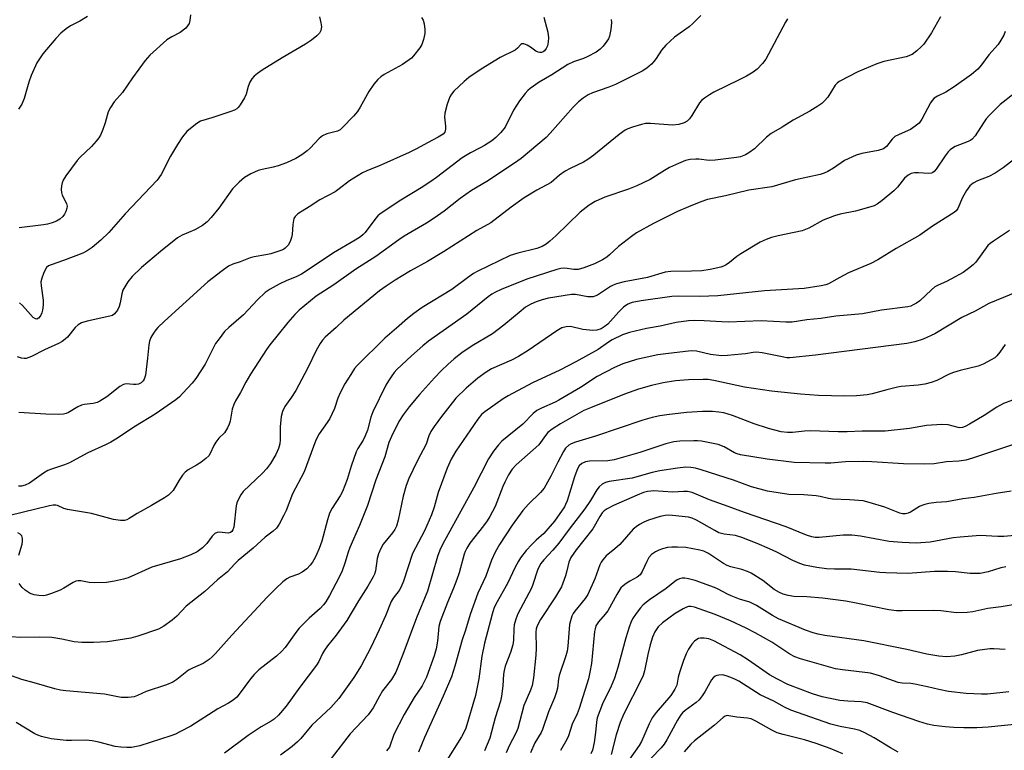
# Model space of a CAD drawing. Units: inches. Extents: x 1321763 to 1327763, y 533446 to 537447.
# Drawn here: x 1322673 to 1322956, y 534430 to 534640 of the extents above; entities that cross this region are included whole.
import ezdxf

# ---------------------------------------------------------------- set-up
doc = ezdxf.new("R2010")
doc.units = ezdxf.units.IN
doc.header["$MEASUREMENT"] = 0
doc.layers.add('Undefined', color=1, linetype='Continuous')

msp = doc.modelspace()

# ---------------------------------------------------------------- linework, layer by layer
at = {"layer": 'Undefined'}
for points, elevation in [([(1322869.06, 534641.57), (1322866.83, 534639.23), (1322865.73, 534638.31), (1322861.53, 534635.32), (1322859.05, 534632.98), (1322857.74, 534631.51), (1322856.25, 534629.15), (1322855.61, 534628.28), (1322854.86, 534627.49), (1322853.59, 534626.41), (1322852.16, 534625.53), (1322844.48, 534621.63), (1322842.63, 534620.87), (1322837.93, 534619.31), (1322836.64, 534618.68), (1322835.18, 534617.77), (1322833.87, 534616.69), (1322832.32, 534615.18), (1322825.75, 534607.66), (1322824.6, 534606.43), (1322817.37, 534600.4), (1322815.46, 534599.06), (1322807.47, 534593.77), (1322803.05, 534591.18), (1322799.85, 534588.84), (1322795.22, 534585.22), (1322792.31, 534583.15), (1322790.13, 534581.77), (1322783.68, 534577.96), (1322782.14, 534576.97), (1322775.53, 534572.1), (1322769.79, 534568.48), (1322763.42, 534563.97), (1322758.4, 534560.71), (1322753.44, 534556.65), (1322752.19, 534555.44), (1322750.23, 534553.19), (1322747.37, 534549.72), (1322745.06, 534546.76), (1322744.06, 534545.34), (1322739.48, 534538.22), (1322738.14, 534535.95), (1322736.62, 534532.98), (1322735.13, 534530.58), (1322734.62, 534529.58), (1322734.19, 534528.21), (1322733.61, 534524.71), (1322733.35, 534523.89), (1322732.87, 534522.86), (1322731.98, 534521.42), (1322730.38, 534519.85), (1322729.46, 534518.72), (1322728.89, 534517.74), (1322727.87, 534515.44), (1322727.44, 534514.75), (1322726.61, 534513.94), (1322725.17, 534512.88), (1322723.93, 534512.08), (1322721.5, 534510.72), (1322720.63, 534510.05), (1322719.88, 534509.16), (1322718.87, 534507.72), (1322717.15, 534504.8), (1322716.47, 534503.97), (1322715.86, 534503.42), (1322714.66, 534502.62), (1322710.94, 534500.41), (1322706.87, 534498.19), (1322704.53, 534496.7), (1322703.85, 534496.37), (1322703.17, 534496.17), (1322702.02, 534496.1), (1322700.01, 534496.39), (1322693.71, 534498.14), (1322686.76, 534499.26), (1322685.72, 534499.59), (1322683.93, 534500.41), (1322683.42, 534500.53), (1322682.65, 534500.57), (1322681.56, 534500.4), (1322677.62, 534499.37), (1322670.18, 534497.61)], 376), ([(1322938.07, 534641.16), (1322935.47, 534636.51), (1322933.26, 534633.32), (1322932.49, 534632.47), (1322931.25, 534631.32), (1322929.91, 534630.35), (1322928.18, 534629.6), (1322921.75, 534628.27), (1322919.77, 534627.64), (1322914.3, 534625.33), (1322908.93, 534622.52), (1322908.33, 534622.08), (1322907.8, 534621.52), (1322905.63, 534618.02), (1322904.74, 534616.98), (1322903.92, 534616.21), (1322902.73, 534615.39), (1322900.48, 534614.04), (1322895.66, 534611.42), (1322892.54, 534609.38), (1322889.38, 534607.53), (1322888, 534606.5), (1322884.53, 534603.16), (1322882.94, 534601.97), (1322881.98, 534601.44), (1322880.47, 534600.87), (1322879.38, 534600.61), (1322873.21, 534599.86), (1322871.45, 534599.79), (1322868.55, 534600.14), (1322867.7, 534600.18), (1322866.02, 534600.05), (1322864.68, 534599.76), (1322862.65, 534598.95), (1322860.12, 534597.73), (1322858.66, 534596.92), (1322854.5, 534594.35), (1322850.7, 534592.49), (1322848.27, 534591.55), (1322841.47, 534589.24), (1322838.67, 534588.01), (1322836.96, 534586.9), (1322834.38, 534584.93), (1322827.37, 534578.07), (1322825.66, 534576.52), (1322824.55, 534575.71), (1322823.38, 534575.07), (1322821.86, 534574.49), (1322816.45, 534573.11), (1322814.25, 534572.42), (1322804.66, 534567.81), (1322803.64, 534567.22), (1322801.92, 534566.05), (1322797.38, 534562.68), (1322788.86, 534557.47), (1322786.45, 534555.77), (1322784.61, 534554.32), (1322781.51, 534551.47), (1322778.08, 534548.59), (1322770.14, 534540.77), (1322769.4, 534539.87), (1322768.29, 534538.2), (1322766.63, 534535.52), (1322765.26, 534532.88), (1322764.64, 534531.39), (1322763.66, 534528.38), (1322762.29, 534525.55), (1322761.56, 534524.33), (1322759.26, 534521.08), (1322758.23, 534519.26), (1322754.91, 534510.18), (1322751.59, 534503.85), (1322749.69, 534499.05), (1322749.08, 534497.71), (1322747.7, 534495.07), (1322746.89, 534493.9), (1322745.98, 534493.04), (1322743.72, 534491.31), (1322740.21, 534488.18), (1322735.87, 534484.61), (1322734.83, 534483.6), (1322732.83, 534481.36), (1322730, 534479.07), (1322726.31, 534475.65), (1322720.97, 534471.5), (1322718.2, 534468.55), (1322716.9, 534467.43), (1322714.55, 534465.75), (1322712.92, 534464.89), (1322707, 534462.8), (1322704.98, 534462.3), (1322698.25, 534461.24), (1322694.3, 534460.98), (1322690.93, 534460.96), (1322688.72, 534461.19), (1322685.1, 534461.99), (1322682.27, 534462.44), (1322678.57, 534462.54), (1322673.26, 534462.47), (1322670.44, 534462.66)], 372), ([(1322788.71, 534640.94), (1322789.12, 534640.24), (1322789.43, 534639.16), (1322789.66, 534637.46), (1322789.64, 534636.31), (1322789.23, 534634.58), (1322788.74, 534633.18), (1322788.16, 534632.18), (1322786.39, 534629.91), (1322785.8, 534629.29), (1322785.13, 534628.74), (1322783.19, 534627.47), (1322777.96, 534624.58), (1322776.98, 534623.9), (1322776.08, 534623.14), (1322774.99, 534621.8), (1322773.52, 534619.66), (1322771, 534615.1), (1322770.23, 534613.88), (1322769.1, 534612.56), (1322765.88, 534609.2), (1322765.23, 534608.66), (1322764.49, 534608.28), (1322761.45, 534607.44), (1322760.14, 534606.9), (1322759.25, 534606.17), (1322756.63, 534603.38), (1322755.76, 534602.56), (1322754.27, 534601.4), (1322752.48, 534600.37), (1322749.83, 534599.13), (1322747.38, 534598.26), (1322746, 534597.86), (1322742.82, 534597.24), (1322741.65, 534596.92), (1322739.52, 534595.92), (1322737.75, 534594.89), (1322736.17, 534593.54), (1322734.28, 534591.66), (1322730.3, 534586.1), (1322728.16, 534583.33), (1322727.01, 534582.11), (1322725.64, 534581.11), (1322723.43, 534579.78), (1322719.81, 534578.32), (1322718.41, 534577.52), (1322713.56, 534573.62), (1322708.11, 534568.96), (1322705.39, 534566.42), (1322704.17, 534564.85), (1322703.25, 534563.41), (1322702.72, 534562.41), (1322702.39, 534561.35), (1322701.94, 534558.83), (1322701.64, 534557.73), (1322701.19, 534556.7), (1322700.33, 534555.6), (1322699.7, 534555.18), (1322698.95, 534554.92), (1322692.45, 534553.57), (1322690.79, 534553.06), (1322689.81, 534552.43), (1322688.93, 534551.66), (1322686.77, 534548.95), (1322686.14, 534548.35), (1322685.19, 534547.66), (1322684.15, 534547.08), (1322680.14, 534545.23), (1322676.4, 534543.37), (1322674.87, 534542.8), (1322674.34, 534542.77), (1322673.5, 534542.92), (1322672.4, 534543.29)], 382), ([(1322692.55, 534641.26), (1322690.36, 534639.93), (1322687.61, 534638.59), (1322686.43, 534637.74), (1322684.86, 534636.43), (1322683.46, 534634.94), (1322679.67, 534630.5), (1322677.96, 534627.87), (1322676.31, 534624.22), (1322675.63, 534622.34), (1322674.29, 534617.67), (1322673.58, 534616.02), (1322672.65, 534614.55)], 388), ([(1322843.27, 534640.34), (1322843.33, 534639.52), (1322843.16, 534637.55), (1322842.83, 534635.62), (1322842.52, 534634.84), (1322842.05, 534634.11), (1322840.93, 534632.72), (1322840.11, 534631.86), (1322838.93, 534631.01), (1322836.34, 534629.62), (1322835.29, 534629.17), (1322832.4, 534628.18), (1322830.81, 534627.42), (1322826.19, 534624.48), (1322822.56, 534622.3), (1322819.97, 534620.51), (1322819.32, 534619.95), (1322818.53, 534619.09), (1322816.91, 534617), (1322815.16, 534614.31), (1322812.74, 534609.41), (1322811.52, 534607.83), (1322810.09, 534606.39), (1322808.95, 534605.47), (1322806.8, 534604.1), (1322805.57, 534603.4), (1322802.78, 534602.02), (1322800.37, 534600.55), (1322793.03, 534594.94), (1322791.4, 534593.77), (1322788.56, 534591.88), (1322782.76, 534588.34), (1322776.81, 534584.41), (1322776.14, 534583.85), (1322775.55, 534583.2), (1322772.47, 534579.01), (1322771.92, 534578.44), (1322771.13, 534577.79), (1322769.62, 534576.84), (1322763.31, 534573.22), (1322756.34, 534568.47), (1322754.14, 534567.1), (1322752.61, 534566.3), (1322749.92, 534565.22), (1322747.67, 534564.18), (1322745.14, 534562.75), (1322743.72, 534561.77), (1322741.43, 534559.65), (1322737.42, 534555.33), (1322733.2, 534551.75), (1322731.99, 534550.54), (1322730.41, 534548.48), (1322729.42, 534547.06), (1322726.42, 534541.13), (1322723.7, 534537), (1322722.62, 534535.63), (1322720.02, 534532.81), (1322718.99, 534531.76), (1322717.97, 534530.9), (1322712.04, 534526.75), (1322706.31, 534523.3), (1322700.7, 534519.53), (1322699.27, 534518.65), (1322697.74, 534517.89), (1322692.62, 534515.59), (1322690.35, 534514.41), (1322687.38, 534512.71), (1322685.86, 534512.12), (1322682.21, 534510.96), (1322681.13, 534510.53), (1322679.9, 534509.77), (1322675.85, 534506.9), (1322674.58, 534506.3), (1322673.53, 534506.01), (1322672.7, 534506.01)], 378), ([(1322823.91, 534641.05), (1322825.06, 534636.76), (1322825.27, 534635.14), (1322825.18, 534634), (1322824.92, 534632.83), (1322824.59, 534632.02), (1322824.09, 534631.35), (1322823.7, 534631.06), (1322823.25, 534630.89), (1322822.75, 534630.86), (1322822.24, 534630.97), (1322821.57, 534631.3), (1322820.03, 534632.42), (1322819.06, 534633), (1322818.11, 534633.38), (1322817.52, 534633.36), (1322817.23, 534633.17), (1322816.3, 534632.11), (1322815.64, 534631.59), (1322811.37, 534629.42), (1322805.89, 534626.12), (1322802.3, 534623.72), (1322800.99, 534622.58), (1322798.03, 534619.75), (1322797.27, 534618.89), (1322796.85, 534618.16), (1322796.09, 534615.96), (1322795.39, 534613.44), (1322795.3, 534612.29), (1322795.59, 534609.64), (1322795.61, 534608.78), (1322795.35, 534607.94), (1322794.88, 534607.38), (1322793.48, 534606.46), (1322790.37, 534604.87), (1322787.47, 534603.24), (1322785.1, 534602.06), (1322776.99, 534598.49), (1322772.92, 534596.81), (1322771.65, 534596.2), (1322767.99, 534593.98), (1322765.02, 534591.63), (1322763.85, 534590.81), (1322759.43, 534588.46), (1322756.3, 534586.43), (1322753.04, 534584.44), (1322752.31, 534583.69), (1322751.97, 534583.05), (1322751.81, 534582.55), (1322751.65, 534581.4), (1322751.43, 534578.46), (1322751.27, 534577.6), (1322751, 534576.79), (1322750.38, 534575.52), (1322749.44, 534574.52), (1322748.99, 534574.21), (1322748.2, 534573.84), (1322745.34, 534572.95), (1322743.91, 534572.61), (1322740.51, 534572.01), (1322739.4, 534571.73), (1322736.46, 534570.63), (1322734.35, 534569.95), (1322733.15, 534569.39), (1322731.27, 534568.05), (1322727.18, 534564.83), (1322714.65, 534553.56), (1322712.76, 534551.73), (1322712.19, 534551.07), (1322711.53, 534550.11), (1322710.8, 534548.84), (1322710.35, 534547.78), (1322710.14, 534546.67), (1322709.83, 534542.92), (1322709.21, 534537.94), (1322708.83, 534536.86), (1322708.52, 534536.39), (1322707.93, 534535.78), (1322707.25, 534535.39), (1322706.53, 534535.25), (1322705.73, 534535.25), (1322703.67, 534535.45), (1322702.85, 534535.3), (1322701.87, 534534.72), (1322698.08, 534531.77), (1322696.09, 534530.46), (1322695.28, 534530.13), (1322694.16, 534529.81), (1322691.6, 534529.51), (1322690.78, 534529.34), (1322689.75, 534528.87), (1322687.06, 534527.27), (1322686.35, 534526.95), (1322685.58, 534526.74), (1322684.13, 534526.65), (1322680.58, 534526.71), (1322672.73, 534527.2)], 380), ([(1322894.04, 534640.59), (1322893.44, 534639.58), (1322887.81, 534628.98), (1322886.85, 534627.68), (1322885.32, 534626.06), (1322884.2, 534625.22), (1322882.2, 534624.09), (1322880.16, 534623.01), (1322872.79, 534619.43), (1322871.56, 534618.7), (1322870.16, 534617.76), (1322869.29, 534617.06), (1322868.73, 534616.43), (1322866.48, 534612.73), (1322865.85, 534611.82), (1322865.18, 534611.13), (1322864.27, 534610.6), (1322862.72, 534610.12), (1322860.9, 534609.94), (1322854.64, 534610.43), (1322853.16, 534610.43), (1322852.01, 534610.19), (1322849.46, 534609.39), (1322848.08, 534608.88), (1322847.34, 534608.49), (1322845.56, 534607.25), (1322838.27, 534601.28), (1322836.56, 534600.08), (1322835.3, 534599.35), (1322831.45, 534597.53), (1322830.02, 534596.69), (1322828.45, 534595.59), (1322826.02, 534593.45), (1322821.91, 534591.22), (1322818.28, 534589.02), (1322814.53, 534586.35), (1322808.6, 534581.86), (1322804.65, 534579.62), (1322795.01, 534573.53), (1322790.39, 534570.71), (1322785.55, 534568), (1322781.11, 534565.36), (1322778.46, 534563.64), (1322776.58, 534562.27), (1322766.29, 534553.77), (1322764.13, 534551.69), (1322760.92, 534548.92), (1322760.17, 534548.09), (1322759.53, 534547.14), (1322758.38, 534545.13), (1322755.94, 534540.11), (1322752.48, 534533.61), (1322751.25, 534531.62), (1322749.37, 534528.93), (1322748.65, 534527.52), (1322748.29, 534526.08), (1322747.95, 534523.1), (1322748, 534519.34), (1322747.91, 534518.22), (1322747.55, 534516.89), (1322746.7, 534515.13), (1322745.21, 534512.58), (1322744.08, 534510.99), (1322742.88, 534509.72), (1322737.36, 534504.46), (1322736.66, 534503.55), (1322735.96, 534502.28), (1322735.53, 534501.22), (1322735.34, 534500.37), (1322734.66, 534494.18), (1322734.39, 534493.4), (1322734.09, 534493.01), (1322733.68, 534492.72), (1322732.99, 534492.53), (1322730.44, 534492.74), (1322729.9, 534492.67), (1322729.18, 534492.37), (1322728.41, 534491.64), (1322726.86, 534489.47), (1322725.67, 534488.29), (1322724.11, 534487.1), (1322722.28, 534486.22), (1322719.33, 534485.11), (1322711.06, 534482.7), (1322704.21, 534479.67), (1322702.86, 534479.23), (1322700.27, 534478.64), (1322697.95, 534478.26), (1322694.45, 534478.16), (1322693.04, 534478.28), (1322690.65, 534478.75), (1322689.88, 534478.77), (1322689.16, 534478.62), (1322688.44, 534478.33), (1322685.73, 534476.62), (1322684.68, 534476.08), (1322682.17, 534475.09), (1322680.76, 534474.62), (1322679.91, 534474.49), (1322678.51, 534474.55), (1322677.13, 534474.77), (1322676.07, 534475.16), (1322674.58, 534476.1), (1322673.68, 534476.84), (1322672.84, 534477.99)], 374), ([(1322722.14, 534641.76), (1322721.95, 534640.07), (1322721.76, 534639.27), (1322721.36, 534638.56), (1322720.79, 534637.93), (1322719.24, 534636.62), (1322716.77, 534635.39), (1322715.38, 534634.49), (1322710.48, 534630.07), (1322709.11, 534628.59), (1322705.45, 534623.55), (1322702.65, 534619.4), (1322700.24, 534616.69), (1322699.11, 534615.09), (1322698.52, 534613.78), (1322697.59, 534610.64), (1322696.9, 534608.7), (1322696.23, 534607.08), (1322695.79, 534606.32), (1322695.07, 534605.38), (1322693.68, 534603.82), (1322690.36, 534600.64), (1322689.57, 534599.8), (1322686.25, 534595.33), (1322685.53, 534594.1), (1322685.19, 534593.34), (1322685.01, 534592.54), (1322684.98, 534591.44), (1322685.05, 534590.62), (1322685.27, 534589.85), (1322686.52, 534587.43), (1322686.66, 534586.64), (1322686.61, 534586.11), (1322686.31, 534585.07), (1322685.95, 534584.34), (1322685.41, 534583.7), (1322684.56, 534582.94), (1322683.6, 534582.36), (1322682.31, 534581.83), (1322680.97, 534581.42), (1322679.82, 534581.22), (1322672.86, 534580.44)], 386), ([(1322759.28, 534641.16), (1322759.74, 534639.45), (1322759.88, 534638.32), (1322759.66, 534637.23), (1322759.29, 534636.49), (1322758.54, 534635.69), (1322756.98, 534634.47), (1322755.29, 534633.33), (1322748.6, 534629.38), (1322742.85, 534625.8), (1322741.42, 534624.83), (1322740.54, 534624.11), (1322739.82, 534623.29), (1322739.28, 534622.38), (1322738.82, 534621.14), (1322738.21, 534618.89), (1322737.72, 534617.81), (1322736.46, 534615.77), (1322735.93, 534615.08), (1322735.52, 534614.68), (1322734.81, 534614.28), (1322733.77, 534613.87), (1322728.36, 534612.08), (1322725.05, 534611.08), (1322724.3, 534610.68), (1322723.6, 534610.17), (1322721.15, 534608.11), (1322719.85, 534606.56), (1322718.4, 534604.43), (1322716.39, 534601.02), (1322713.7, 534595.8), (1322712.57, 534594.14), (1322703.41, 534584.42), (1322698.7, 534579.05), (1322696.36, 534576.81), (1322693.83, 534574.75), (1322692.4, 534573.81), (1322691.17, 534573.11), (1322685.65, 534570.95), (1322682.05, 534569.78), (1322681.29, 534569.43), (1322680.75, 534569), (1322680.3, 534568.33), (1322679.85, 534567.29), (1322679.38, 534565.94), (1322679.13, 534564.84), (1322679.17, 534563.68), (1322679.76, 534559.55), (1322679.74, 534558.13), (1322679.57, 534556.72), (1322679.38, 534555.92), (1322678.98, 534555.03), (1322678.47, 534554.41), (1322677.92, 534554.14), (1322677.52, 534554.19), (1322676.93, 534554.61), (1322673.8, 534558.06), (1322672.94, 534558.85)], 384), ([(1322956.69, 534636.91), (1322956.31, 534635.89), (1322955.5, 534634.4), (1322954.72, 534633.21), (1322952.01, 534630.21), (1322949.88, 534627.32), (1322948.79, 534626.04), (1322947.01, 534624.57), (1322942.01, 534621.03), (1322939.62, 534619.51), (1322937.2, 534618.31), (1322936.22, 534617.7), (1322935.65, 534617.11), (1322935.2, 534616.43), (1322932.72, 534611.65), (1322931.92, 534610.52), (1322930.84, 534609.63), (1322929.41, 534608.71), (1322926.18, 534607.31), (1322924.95, 534606.66), (1322924.19, 534605.95), (1322922.54, 534603.85), (1322921.71, 534603.19), (1322920.11, 534602.66), (1322915.45, 534601.85), (1322913.81, 534601.32), (1322910.42, 534599.75), (1322907.26, 534597.58), (1322905.62, 534596.59), (1322904.59, 534596.12), (1322903.45, 534595.74), (1322896.36, 534594.18), (1322889.52, 534592.21), (1322882.88, 534591.23), (1322876.21, 534589.6), (1322871.05, 534588.53), (1322869.12, 534587.91), (1322865.58, 534586.46), (1322862.38, 534585.08), (1322858.54, 534583.23), (1322855.48, 534581.66), (1322850.56, 534578.95), (1322849.11, 534577.93), (1322845.37, 534575.03), (1322842.83, 534572.63), (1322842, 534571.94), (1322840.83, 534571.19), (1322838.48, 534570.05), (1322835.43, 534568.88), (1322833.78, 534568.42), (1322832.57, 534568.38), (1322829.91, 534568.78), (1322828.81, 534568.71), (1322827.66, 534568.43), (1322818.98, 534565.65), (1322811.65, 534562.61), (1322809.99, 534561.85), (1322808.96, 534561.26), (1322807.87, 534560.49), (1322801.7, 534555.55), (1322790.68, 534547.76), (1322789.09, 534546.47), (1322785.8, 534543.56), (1322781.61, 534539.62), (1322780.84, 534538.76), (1322780.15, 534537.82), (1322779.17, 534536.38), (1322778.44, 534535.1), (1322774.66, 534527.42), (1322774.1, 534525.86), (1322773.1, 534522.15), (1322772.48, 534520.48), (1322771.85, 534519.29), (1322770.33, 534516.88), (1322769.83, 534515.86), (1322768.45, 534511.78), (1322767.28, 534507.94), (1322765.89, 534504.49), (1322765.23, 534503.2), (1322762.96, 534499.73), (1322762.2, 534498.25), (1322761.59, 534496.31), (1322759.96, 534490.22), (1322759.22, 534488.08), (1322758.59, 534486.51), (1322758.06, 534485.45), (1322757.32, 534484.17), (1322756.62, 534483.25), (1322755.64, 534482.19), (1322754.32, 534481.22), (1322753.31, 534480.72), (1322750.79, 534479.81), (1322749.94, 534479.37), (1322748.8, 534478.47), (1322746.65, 534476.5), (1322744.22, 534474.05), (1322734.09, 534463.16), (1322729.42, 534457.83), (1322728.44, 534456.84), (1322727.56, 534456.11), (1322725.87, 534454.98), (1322722.78, 534453.64), (1322721.64, 534453.04), (1322720.62, 534452.29), (1322718.28, 534450.34), (1322717.1, 534449.59), (1322715.23, 534448.8), (1322709.44, 534446.89), (1322706.97, 534445.73), (1322705.97, 534445.37), (1322704.27, 534445.18), (1322702.25, 534445.19), (1322697.46, 534446.14), (1322686.25, 534447.11), (1322684.8, 534447.33), (1322683.1, 534447.7), (1322677.13, 534449.44), (1322673.64, 534450.31), (1322667.7, 534452.5)], 370), ([(1322959.19, 534618.99), (1322955.23, 534615.87), (1322952.21, 534612.84), (1322951.27, 534611.77), (1322950.45, 534610.63), (1322948.1, 534606.9), (1322947.2, 534605.93), (1322946.78, 534605.6), (1322946.04, 534605.22), (1322942.31, 534603.81), (1322941.56, 534603.38), (1322940.87, 534602.86), (1322940.28, 534602.25), (1322939.42, 534601.14), (1322936.82, 534597.29), (1322936.28, 534596.66), (1322935.88, 534596.36), (1322935.46, 534596.17), (1322934.66, 534596.07), (1322931.78, 534596.27), (1322930.65, 534596.24), (1322929.62, 534596), (1322928.77, 534595.57), (1322927.72, 534594.66), (1322925.73, 534592.12), (1322924.68, 534591.09), (1322921.25, 534588.26), (1322919.83, 534587.24), (1322918.97, 534586.78), (1322917.32, 534586.21), (1322913.64, 534585.18), (1322909.17, 534584.34), (1322907.59, 534583.89), (1322904.35, 534582.61), (1322900.23, 534580.32), (1322898.26, 534579.53), (1322891.4, 534578.13), (1322889.41, 534577.61), (1322887.87, 534577.07), (1322886.18, 534576.26), (1322880.6, 534572.91), (1322879.45, 534572.12), (1322877.38, 534570.41), (1322876.42, 534569.72), (1322875.65, 534569.34), (1322874.81, 534569.06), (1322871.76, 534568.39), (1322869.35, 534568.03), (1322866.44, 534567.89), (1322860.43, 534567.81), (1322858.86, 534567.63), (1322853.71, 534566.11), (1322847.07, 534564.83), (1322844.86, 534564.31), (1322843.86, 534563.9), (1322843.08, 534563.48), (1322839.32, 534561.03), (1322838.59, 534560.7), (1322838.09, 534560.58), (1322837.32, 534560.51), (1322836.54, 534560.53), (1322833, 534561.22), (1322831.84, 534561.25), (1322825.27, 534560.13), (1322823.38, 534559.66), (1322821.73, 534559.14), (1322820.13, 534558.47), (1322818.65, 534557.55), (1322816.78, 534556.07), (1322812.39, 534552.34), (1322809.1, 534549.89), (1322803.24, 534546.41), (1322800.25, 534544.37), (1322798.13, 534542.72), (1322796.23, 534541.04), (1322794.41, 534539.29), (1322792.44, 534537.24), (1322788.13, 534532.44), (1322785.11, 534528.85), (1322783.37, 534526.53), (1322782.17, 534524.66), (1322780.07, 534520.35), (1322779.3, 534518.6), (1322778.12, 534514.51), (1322775.56, 534507.89), (1322773.16, 534500.46), (1322770.85, 534494.69), (1322768.03, 534488.38), (1322767.56, 534487.06), (1322766.59, 534483.82), (1322765.82, 534481.69), (1322764.85, 534479.65), (1322762.17, 534474.55), (1322761.15, 534472.76), (1322760.46, 534471.81), (1322759.47, 534470.78), (1322756.3, 534467.97), (1322753.47, 534465.09), (1322752.55, 534463.93), (1322749.46, 534459.61), (1322748.39, 534458.38), (1322746.9, 534457.04), (1322741.87, 534453.15), (1322740.48, 534451.84), (1322739.41, 534450.52), (1322736.23, 534446.15), (1322735.48, 534445.31), (1322734.43, 534444.38), (1322733.14, 534443.55), (1322730.03, 534441.91), (1322722.25, 534436.88), (1322719.14, 534435.25), (1322717.82, 534434.63), (1322716.51, 534434.14), (1322707.62, 534431.23), (1322705.19, 534430.8), (1322703.81, 534430.76), (1322702.15, 534430.83), (1322700.52, 534431.1), (1322695.76, 534432.33), (1322693.89, 534432.72), (1322692.18, 534432.85), (1322687.88, 534432.76), (1322686.36, 534432.8), (1322682.05, 534433.31), (1322679.25, 534433.92), (1322678.19, 534434.29), (1322677.41, 534434.67), (1322672, 534438.02)], 368), ([(1322959.5, 534600.26), (1322956.13, 534597.65), (1322953.82, 534596.12), (1322951.99, 534595.21), (1322948.72, 534593.97), (1322947.45, 534593.24), (1322946.55, 534592.5), (1322945.54, 534591.13), (1322944.39, 534589.14), (1322943.04, 534585.96), (1322942.6, 534585.31), (1322942.02, 534584.77), (1322935.74, 534580.9), (1322932.09, 534578.26), (1322925.36, 534574.49), (1322920.01, 534571.2), (1322918, 534570.16), (1322911.62, 534567.4), (1322909.08, 534566.09), (1322905.83, 534564.23), (1322905.06, 534563.95), (1322903.75, 534563.66), (1322898.85, 534562.95), (1322887.45, 534562.29), (1322873.98, 534560.78), (1322868.8, 534560.6), (1322862.6, 534560.72), (1322860.7, 534560.65), (1322851.91, 534559.41), (1322849.35, 534558.89), (1322848.1, 534558.4), (1322846.82, 534557.53), (1322845.44, 534556.17), (1322842.28, 534552.7), (1322841.25, 534551.85), (1322840.41, 534551.35), (1322839.17, 534550.93), (1322838.05, 534550.83), (1322835.09, 534551.16), (1322831.61, 534551.96), (1322830.29, 534551.91), (1322829.1, 534551.57), (1322827.63, 534550.74), (1322819.37, 534545.09), (1322816.63, 534543.39), (1322814.6, 534542.28), (1322808.83, 534539.79), (1322807.32, 534538.85), (1322804.92, 534537.09), (1322801.49, 534534.21), (1322798.54, 534531.33), (1322794.42, 534526.05), (1322792.34, 534523.24), (1322791.39, 534521.77), (1322790.75, 534520.47), (1322789.98, 534518.14), (1322787.49, 534513.4), (1322785.06, 534508.24), (1322784.23, 534506.21), (1322783.39, 534503.18), (1322781.98, 534496.2), (1322781.49, 534494.51), (1322780.98, 534493.5), (1322780.35, 534492.55), (1322777.65, 534489.31), (1322776.98, 534488.08), (1322776.31, 534486.55), (1322775.93, 534485.21), (1322775.46, 534481.65), (1322775.16, 534480.65), (1322774.8, 534479.9), (1322773.22, 534477.25), (1322770.5, 534472.98), (1322767.15, 534467.36), (1322764.08, 534463.08), (1322761.58, 534460.01), (1322760.76, 534458.84), (1322760.21, 534457.84), (1322759.14, 534455.53), (1322758.49, 534454.44), (1322753.7, 534448.17), (1322749.73, 534442.68), (1322747.52, 534440.1), (1322746.26, 534438.93), (1322745.36, 534438.32), (1322742.51, 534436.7), (1322738.75, 534434.25), (1322731.98, 534429.15)], 366), ([(1322957.94, 534579.6), (1322953.31, 534576.55), (1322952.38, 534575.86), (1322951.75, 534575.28), (1322948.24, 534570.56), (1322947.48, 534569.79), (1322946.19, 534568.7), (1322944.57, 534567.57), (1322941.05, 534565.59), (1322939.77, 534564.94), (1322937.37, 534563.91), (1322936.49, 534563.41), (1322935.45, 534562.57), (1322932.14, 534559.34), (1322931.22, 534558.71), (1322930.25, 534558.19), (1322929.5, 534557.87), (1322928.71, 534557.65), (1322921.13, 534556.67), (1322915.68, 534555.65), (1322907.96, 534554.92), (1322903.63, 534554.33), (1322899.6, 534553.94), (1322895.35, 534553.28), (1322893.53, 534553.25), (1322886.45, 534553.62), (1322877.05, 534553.28), (1322875.11, 534553.33), (1322870.03, 534553.65), (1322867.35, 534553.69), (1322865.57, 534553.61), (1322862.02, 534553.11), (1322857.42, 534552.05), (1322853.44, 534551.39), (1322848.52, 534550.23), (1322846.58, 534549.62), (1322843.61, 534548.19), (1322842.47, 534547.51), (1322839.51, 534545.39), (1322833.09, 534541.86), (1322828.46, 534539.45), (1322820.6, 534535.74), (1322813.62, 534532.01), (1322812.19, 534531.14), (1322806.91, 534527.45), (1322805.92, 534526.61), (1322804.88, 534525.29), (1322798.52, 534516.08), (1322797.18, 534513.75), (1322796.05, 534511.24), (1322793.44, 534504.23), (1322792.29, 534500), (1322791.57, 534497.77), (1322789.55, 534493.12), (1322786.12, 534486.63), (1322783.47, 534478.63), (1322782.85, 534477), (1322782.27, 534476.01), (1322780.54, 534473.81), (1322779.95, 534472.85), (1322778.32, 534468.68), (1322776.53, 534464.65), (1322774.11, 534459.61), (1322771.35, 534454.33), (1322769.2, 534450.91), (1322764.9, 534444.86), (1322762.6, 534442.29), (1322757.07, 534437.2), (1322753.97, 534433.37), (1322753, 534432.36), (1322751.44, 534431.09), (1322748.07, 534428.57)], 364), ([(1322962.04, 534562.72), (1322952.04, 534558.57), (1322948.06, 534556.4), (1322944.2, 534554.63), (1322936.44, 534549.91), (1322933.13, 534548.36), (1322930.66, 534547.55), (1322928.35, 534547.06), (1322902.14, 534543.74), (1322894.74, 534542.98), (1322893.83, 534543.01), (1322892.98, 534543.13), (1322886.77, 534544.4), (1322885.09, 534544.61), (1322884.13, 534544.54), (1322881.97, 534544.12), (1322880.83, 534543.98), (1322876.81, 534543.66), (1322875.09, 534543.59), (1322871.85, 534543.95), (1322867.88, 534544.85), (1322866.33, 534544.98), (1322859.05, 534544.16), (1322856.75, 534543.83), (1322850.59, 534542.5), (1322846.68, 534541.22), (1322844.24, 534540.22), (1322839.28, 534537.57), (1322834.49, 534534.41), (1322828.25, 534530.74), (1322827.15, 534530.18), (1322823.18, 534528.49), (1322821.88, 534527.78), (1322820.85, 534526.9), (1322817.88, 534523.88), (1322811.83, 534518.99), (1322810.84, 534517.9), (1322809.36, 534516.06), (1322808, 534513.85), (1322803.77, 534505.63), (1322794.76, 534489.27), (1322793.91, 534487.55), (1322793.26, 534485.73), (1322790.42, 534475.77), (1322787.23, 534468.13), (1322783.34, 534457.53), (1322781.3, 534452.44), (1322780.06, 534450.35), (1322777.44, 534447.06), (1322776.55, 534445.55), (1322774.75, 534442.19), (1322773.29, 534440.17), (1322768.18, 534434.68), (1322762.66, 534427.6)], 362), ([(1322956.73, 534546.81), (1322955.18, 534544.59), (1322954.32, 534543.55), (1322953.7, 534543), (1322952.7, 534542.38), (1322950.33, 534541.13), (1322948.97, 534540.54), (1322943.72, 534539.37), (1322941.87, 534538.79), (1322940.61, 534538.25), (1322937.06, 534536.48), (1322935.43, 534535.86), (1322933.53, 534535.4), (1322931.7, 534535.08), (1322926.81, 534534.69), (1322925.7, 534534.54), (1322922.67, 534533.79), (1322918.38, 534532.59), (1322916.95, 534532.29), (1322913.86, 534531.99), (1322910.48, 534531.96), (1322902.96, 534532.11), (1322897.74, 534532.52), (1322889.45, 534533.37), (1322881.64, 534534.49), (1322872.81, 534536.46), (1322871.17, 534536.73), (1322869.72, 534536.77), (1322865.57, 534536.64), (1322861.84, 534536.32), (1322858.24, 534535.74), (1322854.91, 534534.97), (1322851.19, 534533.95), (1322847.16, 534532.53), (1322837.34, 534528.58), (1322835.45, 534527.76), (1322833.36, 534526.7), (1322828.69, 534523.96), (1322826.33, 534522.46), (1322825.07, 534521.47), (1322824.33, 534520.63), (1322822.98, 534518.6), (1322822.45, 534517.96), (1322815.95, 534512.16), (1322814.82, 534510.95), (1322813.72, 534509.25), (1322812.67, 534507.2), (1322812.09, 534505.88), (1322809.87, 534500.18), (1322808.35, 534497.29), (1322807.58, 534496.02), (1322806.56, 534494.56), (1322802.63, 534489.57), (1322801.74, 534488.19), (1322801.28, 534487.24), (1322801, 534486.41), (1322799.49, 534481.02), (1322798.85, 534479.11), (1322797.93, 534476.69), (1322796.17, 534472.55), (1322794.05, 534467.1), (1322793.7, 534465.65), (1322793.32, 534461.41), (1322792.89, 534459.17), (1322792.28, 534457.19), (1322790.09, 534451), (1322788.85, 534448.56), (1322786.59, 534445.21), (1322783.68, 534440.27), (1322780.75, 534434.49), (1322779.42, 534430.9), (1322778.61, 534429.82)], 360), ([(1322958.84, 534530.8), (1322956.27, 534529.8), (1322954.28, 534528.72), (1322950.64, 534526.4), (1322946.42, 534523.91), (1322945.15, 534523.23), (1322944.39, 534522.95), (1322943.63, 534522.86), (1322943.13, 534522.9), (1322940.32, 534523.67), (1322938.44, 534523.76), (1322934.06, 534523.47), (1322929.21, 534522.65), (1322922.14, 534521.86), (1322919.03, 534521.81), (1322915.55, 534521.88), (1322911.24, 534521.66), (1322908.65, 534521.64), (1322900.71, 534521.94), (1322898.94, 534521.86), (1322895.46, 534521.47), (1322894.06, 534521.45), (1322892.18, 534521.7), (1322888.56, 534522.6), (1322884.48, 534523.96), (1322878.17, 534526.36), (1322875.68, 534527.09), (1322874.24, 534527.37), (1322872.47, 534527.56), (1322869.55, 534527.56), (1322864.95, 534527.21), (1322859.34, 534526.6), (1322857.3, 534526.29), (1322855.05, 534525.82), (1322852.4, 534525.04), (1322838.79, 534520.45), (1322833.06, 534518.68), (1322831.79, 534518.21), (1322831.09, 534517.85), (1322830.17, 534517), (1322829.52, 534516.02), (1322827.89, 534512.93), (1322825.94, 534508.92), (1322823.97, 534505.48), (1322822.93, 534504.18), (1322819.49, 534500.88), (1322817.85, 534499.02), (1322814.75, 534494.8), (1322811.09, 534489.18), (1322809.85, 534487.04), (1322808.87, 534484.72), (1322807.18, 534480.12), (1322804.94, 534475.23), (1322802.73, 534469.09), (1322801.36, 534464.6), (1322800.39, 534461.82), (1322798.29, 534454.18), (1322797.29, 534451.16), (1322794.88, 534445.56), (1322789.55, 534433.65), (1322787.78, 534429.39)], 358), ([(1322959.93, 534518.35), (1322947.31, 534514.06), (1322945.38, 534513.55), (1322943.33, 534513.25), (1322939.77, 534512.98), (1322936.27, 534512.48), (1322933.46, 534512.36), (1322927.41, 534512.41), (1322918.36, 534513.04), (1322915.79, 534513.15), (1322910.75, 534513.07), (1322906.5, 534512.67), (1322904.88, 534512.6), (1322896, 534512.84), (1322888.18, 534513.81), (1322880.54, 534515.02), (1322879.54, 534515.3), (1322878.74, 534515.63), (1322875.83, 534517.3), (1322874.1, 534518.01), (1322869.31, 534518.95), (1322868.17, 534519.07), (1322867.03, 534519.08), (1322863.02, 534518.97), (1322861.31, 534518.76), (1322859.06, 534518.21), (1322851.51, 534515.73), (1322844.15, 534513.61), (1322842.28, 534513.33), (1322837.01, 534513.21), (1322835.89, 534513), (1322834.87, 534512.53), (1322834.07, 534511.83), (1322833.68, 534511.23), (1322833.35, 534510.52), (1322832.71, 534508.7), (1322830.6, 534501.82), (1322830.17, 534500.72), (1322829.84, 534500.09), (1322826.93, 534495.96), (1322825.08, 534493.69), (1322823.89, 534492.39), (1322821.66, 534490.48), (1322820.41, 534489.22), (1322818.82, 534487.46), (1322817.2, 534485.35), (1322816.58, 534484.39), (1322815.65, 534482.67), (1322813.43, 534478.02), (1322810.04, 534472), (1322809.54, 534470.77), (1322809.05, 534469.13), (1322806.83, 534460.77), (1322806.09, 534457.11), (1322805.14, 534450.53), (1322804.26, 534445.73), (1322801.42, 534436.32), (1322800.89, 534435.13), (1322800.17, 534433.87), (1322795.48, 534426.4)], 356), ([(1322958.41, 534504.58), (1322954.11, 534503.95), (1322947.81, 534502.71), (1322944.53, 534502.33), (1322939.94, 534501.55), (1322936.82, 534501.29), (1322934.75, 534500.99), (1322933.58, 534500.76), (1322932.74, 534500.5), (1322932.02, 534500.13), (1322929.49, 534498.55), (1322928.77, 534498.22), (1322928.01, 534498.04), (1322927.19, 534498.06), (1322926.37, 534498.22), (1322922.04, 534499.99), (1322917.55, 534501.36), (1322915.85, 534501.76), (1322911.86, 534502.1), (1322907.01, 534502.26), (1322905.88, 534502.44), (1322903.46, 534503.03), (1322902.34, 534503.22), (1322898.76, 534503.48), (1322894.38, 534503.64), (1322888.33, 534504.56), (1322883.69, 534505.79), (1322878.46, 534507.79), (1322869.2, 534510.75), (1322867.57, 534511.21), (1322866.18, 534511.43), (1322864.76, 534511.46), (1322862.42, 534511.25), (1322857.28, 534510.41), (1322855.05, 534509.91), (1322849.35, 534508.37), (1322842.72, 534507.38), (1322841.65, 534507.05), (1322840.66, 534506.56), (1322839.83, 534505.82), (1322839.11, 534504.95), (1322837.31, 534501.85), (1322835.74, 534499.52), (1322831.15, 534493.68), (1322828.17, 534489.58), (1322826.52, 534487.61), (1322823.86, 534484.85), (1322823.05, 534483.77), (1322822.66, 534483.08), (1322822.12, 534481.8), (1322820.74, 534477.72), (1322820.3, 534476.64), (1322816.37, 534469.28), (1322815.81, 534467.71), (1322815.4, 534466.1), (1322815.3, 534464.93), (1322815.19, 534461.66), (1322815.01, 534460.33), (1322814.32, 534458.15), (1322812.81, 534454.18), (1322812.45, 534452.9), (1322812.31, 534451.89), (1322812.09, 534448.53), (1322811.71, 534445.57), (1322811.43, 534444.11), (1322809.91, 534439.34), (1322808.36, 534433.48), (1322806.83, 534429.84)], 354), ([(1322959.5, 534491.8), (1322956.33, 534491.53), (1322954.63, 534491.52), (1322949.52, 534491.77), (1322943.73, 534491.37), (1322941.7, 534491.14), (1322935.11, 534489.93), (1322931.08, 534489.63), (1322927.03, 534489.78), (1322923.34, 534490.12), (1322915.1, 534491.62), (1322912.61, 534491.92), (1322910.07, 534491.89), (1322903.13, 534491.25), (1322902.03, 534491.26), (1322901.03, 534491.41), (1322899.55, 534491.91), (1322893.69, 534494.35), (1322881.65, 534498.4), (1322876.92, 534500.21), (1322871.54, 534502.12), (1322866.59, 534504.17), (1322865.22, 534504.52), (1322864.13, 534504.53), (1322861.06, 534504.32), (1322855.47, 534504.63), (1322854.68, 534504.61), (1322853.7, 534504.46), (1322852.63, 534504.15), (1322850.75, 534503.42), (1322843.92, 534500.48), (1322842.11, 534499.53), (1322841.22, 534498.89), (1322840.68, 534498.32), (1322840.04, 534497.33), (1322838, 534493.73), (1322833.22, 534487.71), (1322831.68, 534485.48), (1322831.09, 534484.15), (1322830.56, 534481.61), (1322830.17, 534480.24), (1322828.98, 534477.03), (1322827.28, 534474.16), (1322822.91, 534467.59), (1322821.96, 534465.82), (1322821.72, 534464.96), (1322821.63, 534463.96), (1322821.71, 534459.36), (1322821.61, 534457.35), (1322820.89, 534450.79), (1322820.49, 534448.62), (1322820.08, 534447.33), (1322818.17, 534442.85), (1322816.45, 534436.23), (1322815.86, 534434.91), (1322813.92, 534431.3), (1322813.06, 534429.2)], 352), ([(1322956.94, 534482.78), (1322955.5, 534482.46), (1322951.84, 534481.38), (1322949.53, 534480.9), (1322946.65, 534480.89), (1322942.42, 534481.37), (1322940.12, 534481.46), (1322936.37, 534481.42), (1322928.68, 534480.92), (1322922.36, 534481.06), (1322920.67, 534481.18), (1322912.38, 534482.11), (1322907.53, 534482.1), (1322905.3, 534482.26), (1322902.45, 534482.62), (1322898.93, 534483.31), (1322897.62, 534483.76), (1322895.56, 534484.61), (1322890.99, 534486.98), (1322888.86, 534487.96), (1322885.32, 534489.5), (1322880.94, 534491.25), (1322879.12, 534491.83), (1322875.81, 534492.19), (1322874.32, 534492.61), (1322873.08, 534493.22), (1322867.84, 534496.26), (1322866.58, 534496.78), (1322865.53, 534497.07), (1322860.89, 534497.6), (1322859.76, 534497.65), (1322858.78, 534497.58), (1322857.38, 534497.25), (1322854.06, 534496.19), (1322852.72, 534495.63), (1322851.43, 534494.95), (1322850.44, 534494.34), (1322849.64, 534493.68), (1322845.8, 534489.27), (1322844.38, 534487.95), (1322841.87, 534485.95), (1322840.9, 534484.84), (1322840.41, 534484.09), (1322840.03, 534483.33), (1322838.59, 534479.33), (1322836.61, 534474.84), (1322835.78, 534473.63), (1322832.81, 534470.01), (1322832.35, 534469.34), (1322831.97, 534468.6), (1322831.53, 534467.27), (1322831.33, 534466.21), (1322830.85, 534460), (1322830.64, 534458.56), (1322830.25, 534457.13), (1322828.28, 534451.49), (1322828.08, 534450.54), (1322827.79, 534447.86), (1322827.57, 534446.76), (1322826.99, 534445.1), (1322825.23, 534441), (1322823.54, 534435.92), (1322823.13, 534435.11), (1322821.35, 534432.15), (1322820.08, 534429.23)], 350), ([(1322672.8, 534486.18), (1322673.72, 534489.33), (1322673.85, 534490.17), (1322673.86, 534490.99), (1322673.64, 534491.7), (1322673.15, 534492.24), (1322672.43, 534492.63)], 374), ([(1322961.97, 534472.33), (1322955.53, 534471.26), (1322951.73, 534470.75), (1322947.42, 534469.82), (1322945.73, 534469.62), (1322942.65, 534469.58), (1322938.15, 534470.15), (1322936.13, 534470.26), (1322927.04, 534470.11), (1322925.41, 534470.15), (1322923.19, 534470.45), (1322913.85, 534472.36), (1322910.8, 534472.88), (1322904.12, 534473.77), (1322899.56, 534474.11), (1322895.9, 534474.28), (1322894.21, 534474.56), (1322892.82, 534474.9), (1322891.76, 534475.37), (1322890.22, 534476.28), (1322886.94, 534478.83), (1322883.57, 534480.97), (1322882.52, 534481.47), (1322880.87, 534482.07), (1322877.73, 534482.83), (1322876.65, 534483.22), (1322875.66, 534483.77), (1322871.29, 534486.62), (1322869.96, 534487.26), (1322868.83, 534487.61), (1322864.73, 534488.33), (1322862.42, 534488.47), (1322860.7, 534488.48), (1322859.53, 534488.33), (1322858.09, 534487.99), (1322857.02, 534487.61), (1322856.03, 534487.11), (1322854.9, 534486.32), (1322854.17, 534485.49), (1322853.53, 534484.33), (1322852.24, 534481.41), (1322851.63, 534480.45), (1322850.81, 534479.78), (1322848.64, 534478.63), (1322847.64, 534478.01), (1322846.7, 534477.31), (1322846.1, 534476.72), (1322844.89, 534474.87), (1322842.28, 534470.14), (1322841.57, 534469.2), (1322839.61, 534466.94), (1322838.89, 534465.8), (1322838.63, 534464.98), (1322838.49, 534464.14), (1322837.63, 534454.92), (1322837.17, 534452.43), (1322836.72, 534450.53), (1322834.04, 534442.04), (1322833.45, 534440.49), (1322832.07, 534437.45), (1322830.98, 534434.1), (1322830.47, 534433.04), (1322828.72, 534429.95)], 348), ([(1322956.68, 534459.03), (1322953.45, 534459.17), (1322952.27, 534459.14), (1322948.71, 534458.73), (1322944.1, 534457.49), (1322942.24, 534457.11), (1322939.79, 534456.92), (1322937.63, 534457.06), (1322934.15, 534457.66), (1322928.4, 534458.96), (1322915.99, 534461.49), (1322904.8, 534463.07), (1322902.83, 534463.41), (1322901.45, 534463.76), (1322899.18, 534464.56), (1322891.41, 534467.87), (1322889.75, 534468.74), (1322885.16, 534471.63), (1322884.19, 534472.17), (1322883.2, 534472.58), (1322880.25, 534473.53), (1322877.81, 534474.47), (1322876.75, 534474.95), (1322874.1, 534476.36), (1322873.05, 534476.81), (1322867.46, 534478.83), (1322865.56, 534479.35), (1322864.5, 534479.51), (1322863.72, 534479.49), (1322862.99, 534479.33), (1322862.29, 534479.04), (1322861.59, 534478.58), (1322859.09, 534476.56), (1322854.27, 534473.33), (1322852.48, 534471.86), (1322851.68, 534471), (1322850.44, 534469.31), (1322849.44, 534467.82), (1322848.92, 534466.79), (1322848.44, 534465.44), (1322847.51, 534462.39), (1322845.2, 534453.81), (1322844.25, 534450.78), (1322843.28, 534448.45), (1322840.83, 534443.38), (1322839.29, 534439.29), (1322839.05, 534438.06), (1322838.8, 534435.11), (1322838.43, 534432.17), (1322837.88, 534429.97), (1322837.43, 534428.95)], 346), ([(1322957.77, 534446.77), (1322951.65, 534446.14), (1322949.89, 534446.15), (1322945.48, 534446.35), (1322940.41, 534446.91), (1322937.56, 534447.44), (1322934.34, 534448.24), (1322930.66, 534449.03), (1322929.53, 534449.19), (1322927.02, 534449.33), (1322925.9, 534449.52), (1322924.53, 534449.95), (1322920.48, 534451.45), (1322917.91, 534452.14), (1322909.92, 534453.11), (1322907.89, 534453.44), (1322897.77, 534456.28), (1322896.2, 534456.87), (1322894.72, 534457.62), (1322889.5, 534461.11), (1322884.73, 534463.78), (1322882.14, 534465.12), (1322877.6, 534467.28), (1322873.2, 534469.06), (1322868.59, 534470.74), (1322867.25, 534471.15), (1322866.2, 534471.35), (1322865.5, 534471.33), (1322864.75, 534471.11), (1322863.98, 534470.73), (1322861.73, 534469.37), (1322858.04, 534466.66), (1322856.8, 534465.48), (1322855.84, 534464.08), (1322855.15, 534462.53), (1322854.49, 534460.37), (1322853.82, 534457.6), (1322852.88, 534452.83), (1322852.51, 534451.52), (1322852.05, 534450.48), (1322846.97, 534440.5), (1322845.86, 534437.94), (1322844.73, 534434.4), (1322843.32, 534428.74)], 344), ([(1322961.26, 534437.62), (1322951.81, 534436.67), (1322948.57, 534436.45), (1322944.81, 534436.44), (1322941.97, 534436.56), (1322939.41, 534436.74), (1322936.13, 534437.14), (1322934.39, 534437.53), (1322931.84, 534438.3), (1322924.38, 534440.85), (1322916.95, 534443.63), (1322915.24, 534443.94), (1322911.4, 534444.08), (1322909.13, 534444.31), (1322904.03, 534445.35), (1322901.28, 534446.2), (1322894.18, 534448.9), (1322891.14, 534450.42), (1322888.9, 534451.72), (1322882.79, 534455.93), (1322880.43, 534457.44), (1322872.88, 534461.44), (1322871.36, 534462.03), (1322870.04, 534462.29), (1322868.98, 534462.27), (1322868.45, 534462.14), (1322867.93, 534461.9), (1322867.23, 534461.41), (1322866.49, 534460.55), (1322865.54, 534459.11), (1322864.84, 534457.71), (1322864.11, 534455.78), (1322863.09, 534452.7), (1322862.6, 534451), (1322862.15, 534448.77), (1322861.64, 534447.56), (1322860.41, 534445.76), (1322856.25, 534440.88), (1322855.1, 534439.29), (1322854.2, 534437.61), (1322852.06, 534432.52), (1322851.37, 534431.39), (1322848.58, 534427.42)], 342), ([(1322925.92, 534429.41), (1322923.69, 534430.66), (1322918.98, 534433.58), (1322916.35, 534434.97), (1322914.83, 534435.64), (1322913.33, 534436.09), (1322909.23, 534436.81), (1322906.49, 534437.5), (1322894.99, 534441.48), (1322893.14, 534442.41), (1322890.14, 534444.15), (1322886.22, 534445.95), (1322880.03, 534449.83), (1322879.03, 534450.37), (1322877.74, 534450.93), (1322876.43, 534451.43), (1322875.35, 534451.67), (1322874.24, 534451.64), (1322873.72, 534451.53), (1322873.25, 534451.33), (1322872.68, 534450.88), (1322872.18, 534450.3), (1322870.29, 534446.83), (1322869.47, 534445.64), (1322868.57, 534444.52), (1322867.71, 534443.74), (1322864.62, 534441.47), (1322863.86, 534440.77), (1322863.31, 534440.14), (1322862.35, 534438.67), (1322859.27, 534432.97), (1322858.54, 534431.75), (1322857.7, 534430.72), (1322854.82, 534427.72)], 340), ([(1322909.99, 534429), (1322906.29, 534430.51), (1322902.26, 534431.94), (1322898.9, 534433.02), (1322892.77, 534434.52), (1322891.1, 534435.01), (1322889.54, 534435.76), (1322884.95, 534438.38), (1322883.61, 534439), (1322882.48, 534439.25), (1322879.42, 534439.52), (1322877.2, 534439.93), (1322876.67, 534439.95), (1322876.11, 534439.82), (1322875.48, 534439.4), (1322873.01, 534437.16), (1322867.29, 534432.68), (1322866.17, 534431.72), (1322864.31, 534429.57)], 338)]:
    msp.add_lwpolyline(points, dxfattribs=dict(at, elevation=elevation))

doc.saveas('drawing.dxf')
